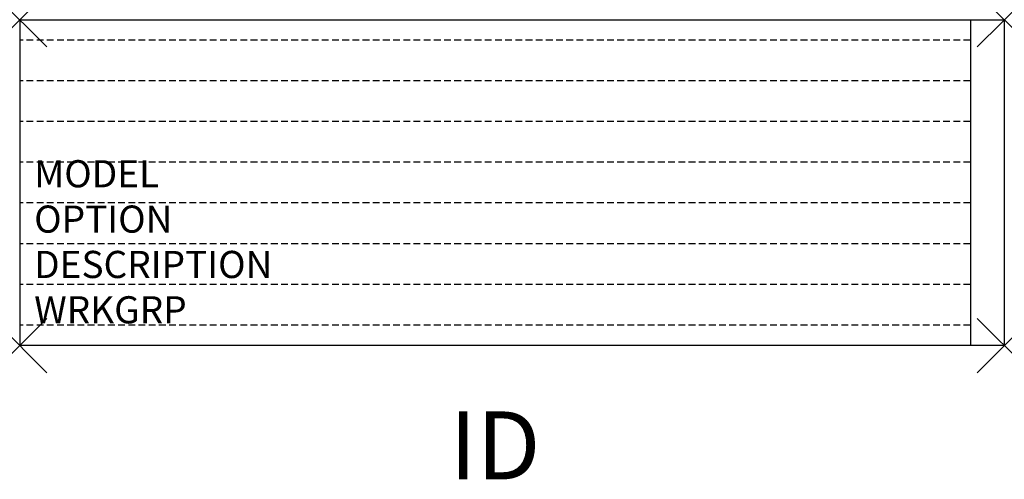
# Model space of a CAD drawing. Units: inches. Extents: x 0 to 36.3, y -16.9 to 0.
import ezdxf
from ezdxf.enums import TextEntityAlignment as Align

# ---------------------------------------------------------------- set-up
doc = ezdxf.new("R2010")
doc.units = ezdxf.units.IN
doc.header["$MEASUREMENT"] = 0
doc.header["$PDMODE"] = 3
doc.linetypes.add('HIDDEN', pattern=[0.375, 0.25, -0.125])
doc.layers.add('AFUFR-P', color=2, linetype='Continuous')
doc.layers.add('AFUFR-P-TN', color=7, linetype='Continuous')

msp = doc.modelspace()

# ---------------------------------------------------------------- linework, layer by layer
at = {"layer": 'AFUFR-P', "color": 3}
for p, q in [((0, 0), (36.25, 0)), ((0, 0), (0, -12)), ((35, 0), (35, -12)), ((36.25, 0), (36.25, -12)), ((36.25, -12), (0, -12))]:
    msp.add_line(p, q, dxfattribs=at)
at = {"layer": 'AFUFR-P', "color": 8, "linetype": 'HIDDEN'}
for p, q in [((35, -0.75), (0, -0.75)), ((35, -2.25), (0, -2.25)), ((35, -3.75), (0, -3.75)), ((35, -5.25), (0, -5.25)), ((35, -6.75), (0, -6.75)), ((35, -8.25), (0, -8.25)), ((35, -9.75), (0, -9.75)), ((35, -11.25), (0, -11.25))]:
    msp.add_line(p, q, dxfattribs=at)
at = {"layer": 'AFUFR-P', "color": 3}
for p in [(0, 0), (36.25, 0), (0, -12), (36.25, -12)]:
    msp.add_point(p, dxfattribs=at)

# ---------------------------------------------------------------- texts
at = {"layer": 'AFUFR-P', "color": 7, "flags": 9}
for tag, p, s in [('MODEL', (0.533, -6.174), 'CRNEW6012A-!       95'), ('OPTION', (0.533, -7.844), 'PSTR'), ('DESCRIPTION', (0.533, -9.514), 'CR 60"H NEWSPAPER DISPLAY ADDER UNIT,12"Dx36 1/4"W'), ('WRKGRP', (0.533, -11.184), '')]:
    msp.add_attdef(tag, p, s, height=1, dxfattribs=at)
at = {"layer": 'AFUFR-P-TN', "flags": 8}
msp.add_attdef('ID', text='CRNEW6012A!S', height=2.5, dxfattribs=at).set_placement((17.5, -16), align=Align.MIDDLE)

doc.saveas('drawing.dxf')
